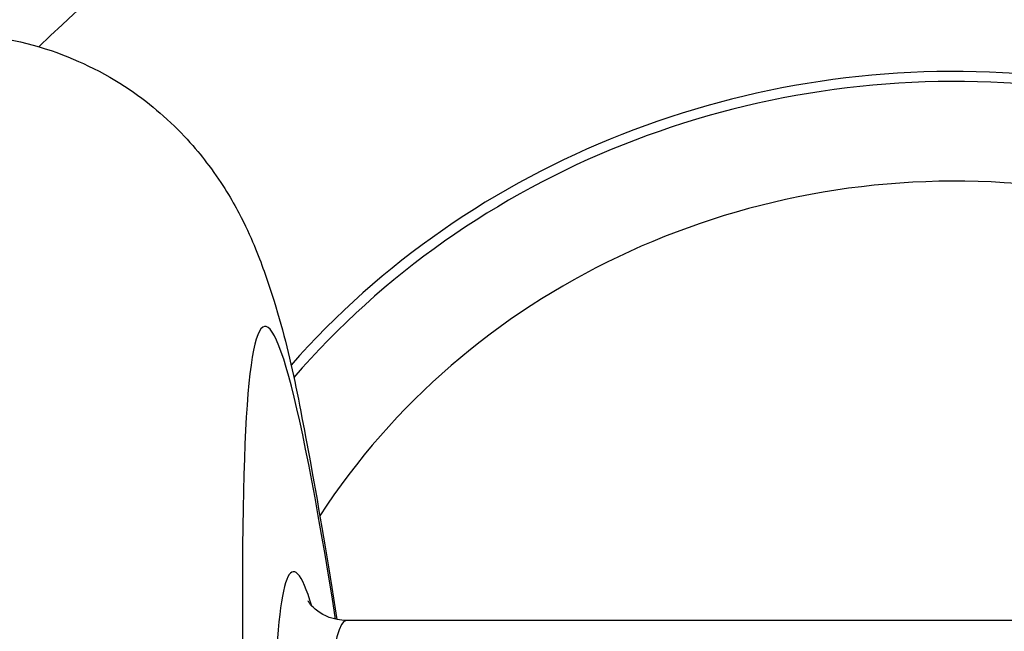
# Model space of a CAD drawing. Units: millimetres. Extents: x -11244 to -2671, y 1247 to 8472.
# Drawn here: x -6980 to -6971, y 3881 to 3886 of the extents above; entities that cross this region are included whole.
import ezdxf

# ---------------------------------------------------------------- set-up
doc = ezdxf.new("R2010")
doc.units = ezdxf.units.MM
doc.header["$LTSCALE"] = 45
doc.layers.add('SW_Toestellen', color=2, linetype='Continuous')

msp = doc.modelspace()

# ---------------------------------------------------------------- linework, layer by layer
at = {"layer": 'SW_Toestellen'}
msp.add_line((-6964.5774, 3880.7419), (-6977.0288, 3880.7419), dxfattribs=at)
for centre, major_axis, ratio, start_param, end_param in [((-6971.3031, 3879.3369), (15, 0), 0.938958, 0, 3.141593), ((-6971.3031, 3878.3048), (12, 0), 0.938958, 0.732382, 2.372267), ((-6971.3031, 3878.3048), (-8.1, 0), 0.938958, 3.659857, 5.593051), ((-6971.3031, 3878.3048), (-8, 0), 0.938958, 3.644353, 5.603117), ((-6974.784, 3846.6706), (-3.0128, 36.8406), 0.031088, 5.891261, 7.831783), ((-6971.3031, 3878.3048), (7, 0), 0.938958, 0.379852, 2.593933), ((-6974.7573, 3847.3012), (-2.7723, 33.8999), 0.031088, 6.142107, 7.768908), ((-6974.2592, 3847.3419), (-2.7724, 33.3999), 0.031547, 6.280567, 7.768832)]:
    msp.add_ellipse(centre, major_axis=major_axis, ratio=ratio, start_param=start_param, end_param=end_param, dxfattribs=at)
for points, knots in [([(-6980.2821, 3886.2256), (-6979.9433, 3886.169), (-6979.6475, 3886.0598), (-6979.1215, 3885.7937), (-6978.9127, 3885.6345), (-6978.5528, 3885.3142), (-6978.4244, 3885.159), (-6978.188, 3884.8439), (-6978.1067, 3884.701), (-6977.9187, 3884.3452), (-6977.8579, 3884.1817), (-6977.5839, 3883.4096), (-6977.4971, 3882.9255), (-6977.2866, 3881.7841), (-6977.2054, 3881.2982), (-6977.1207, 3880.7513)], [0.3711154, 0.3711154, 0.3711154, 0.3711154, 0.3823259, 0.3823259, 0.3958413, 0.3958413, 0.4126211, 0.4126211, 0.4357593, 0.4357593, 0.4799068, 0.4799068, 0.6615726, 0.6615726, 0.7703761, 0.7703761, 0.7703761, 0.7703761]), ([(-6977.0288, 3880.7419), (-6977.1508, 3880.7419), (-6977.2475, 3880.7915), (-6977.3672, 3880.8797), (-6977.3808, 3880.9105), (-6977.3893, 3880.924), (-6977.3902, 3880.9256), (-6977.3904, 3880.9257)], [0.3658165, 0.3658165, 0.3658165, 0.3658165, 0.39034836, 0.39034836, 0.423374, 0.423374, 0.4338408, 0.4338408, 0.4338408, 0.4338408])]:
    msp.add_open_spline(points, degree=3, knots=knots, dxfattribs=at)

doc.saveas('drawing.dxf')
